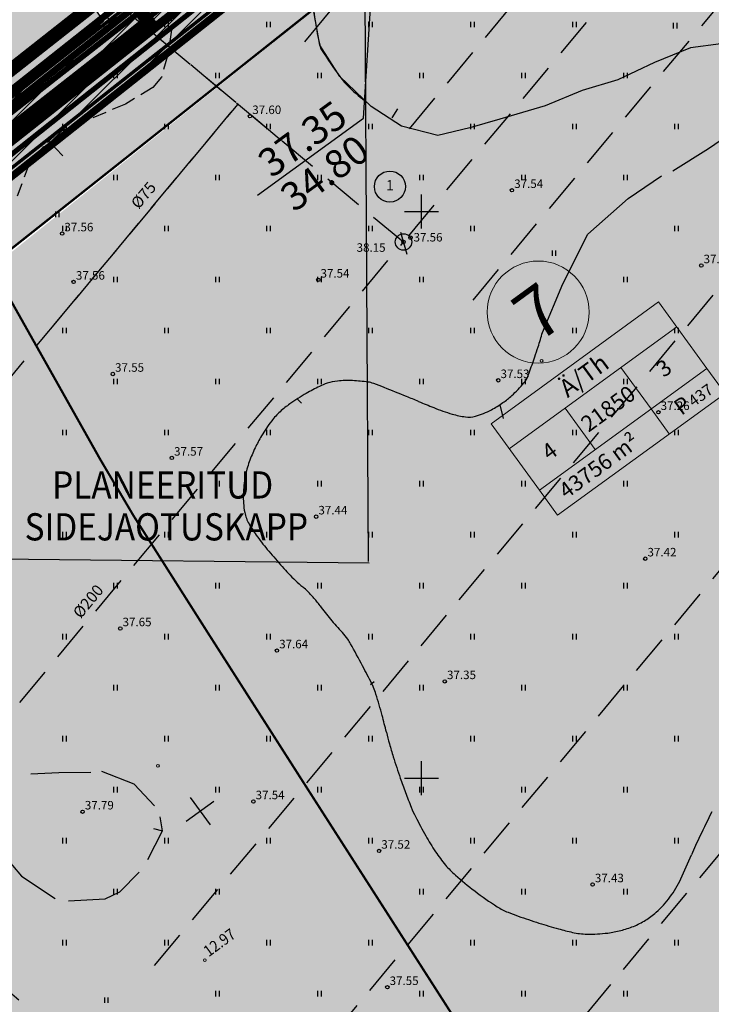
# Model space of a CAD drawing. Extents: x 546151 to 547152, y 6584543 to 6585899.
# Drawn here: x 546715 to 546776, y 6584930 to 6585017 of the extents above; entities that cross this region are included whole.
import ezdxf
from ezdxf.enums import TextEntityAlignment as Align

# ---------------------------------------------------------------- set-up
doc = ezdxf.new("R2010")
doc.units = 0
doc.header["$MEASUREMENT"] = 0
for name, pattern in [('CENTER', [50.8, 31.75, -6.35, 6.35, -6.35]), ('DASHED', [0.75, 0.5, -0.25]), ('DASHEDX7', [5.25, 3.5, -1.75]), ('npl$0$DASHEDX5', [1.875, 1.25, -0.625]), ('npl$0$DASHEDX7', [5.25, 3.5, -1.75]), ('PHANTOM', [63.5, 31.75, -6.35, 6.35, -6.35, 6.35, -6.35])]:
    doc.linetypes.add(name, pattern=pattern)
doc.layers.get('0').update_dxf_attribs({"linetype": 'CONTINUOUS'})
for name, color, linetype in [('02036-GE-VK-VÕRGUGA$0$K-tr-kanal', 34, '02036-GE-VK-VÕRGUGA$0$K1_KPROJEKT'), ('02036-GE-VK-VÕRGUGA$0$K-tr-sadekanal', 96, '02036-GE-VK-VÕRGUGA$0$K2_KPROJEKT'), ('02036-GE-VK-VÕRGUGA$0$k-vesi1', 154, '02036-GE-VK-VÕRGUGA$0$V1_KPROJEKT'), ('02036-GE-VK-VÕRGUGA$0$K-vktekst', 7, 'CONTINUOUS'), ('GEE$1$K-tr-W', 144, 'GEE$1$W_KPROJEKT'), ('GEE$1$KPR-MPKPKAABLID', 174, 'CONTINUOUS'), ('GES$0$KPR-SIDE', 4, 'CONTINUOUS'), ('GES$0$KPR-SIDETEKST', 7, 'CONTINUOUS'), ('HORISONTAALID', 42, 'CONTINUOUS'), ('k-as-ehk_joon', 7, 'PHANTOM'), ('k-as-kinnistud-kr', 46, 'CONTINUOUS'), ('k-as-kr-mod-kr', 1, 'CONTINUOUS'), ('k-as-pl-ala', 129, 'CENTER'), ('K-det-ehitusala', 36, 'CENTER'), ('K-eh.keeluala', 153, 'CONTINUOUS'), ('K-exp-ha-EÕ', 41, 'CONTINUOUS'), ('K-exp-ha-PIND', 41, 'CONTINUOUS'), ('K-exp-ha-POSNR', 41, 'CONTINUOUS'), ('K-gaas', 30, 'G1_KPROJEKT'), ('K-külgnevDP', 162, 'DASHED'), ('K-loiked', 7, 'CONTINUOUS'), ('K-sanitaar', 7, 'CONTINUOUS'), ('KAEVUD', 7, 'CONTINUOUS'), ('KAEVUNR', 20, 'CONTINUOUS'), ('KORGUSED', 7, 'CONTINUOUS'), ('npl$0$HORISONTAALID', 7, 'CONTINUOUS'), ('npl$0$KORGUSED', 7, 'CONTINUOUS'), ('npl$0$MAATULUNDUSMAA', 41, 'CONTINUOUS'), ('npl$0$PIIR_KATASTER', 32, 'CONTINUOUS'), ('npl$0$PINNAD', 94, 'CONTINUOUS'), ('npl$0$TORU_DRENAAZ', 74, 'npl$0$DASHEDX7'), ('npl$0$VORK', 7, 'CONTINUOUS'), ('PIIR_KATASTER1', 24, 'CONTINUOUS'), ('PINNAD', 3, 'CONTINUOUS'), ('TORU_DRENAAZ', 84, 'DASHEDX7'), ('TORU_SADEVESI', 110, 'DASHEDX7'), ('VORK', 7, 'CONTINUOUS')]:
    doc.layers.add(name, color=color, linetype=linetype)
for name, color, linetype, lineweight in [('geo-31', 7, 'CONTINUOUS', 9), ('K-exp-EÕ', 178, 'CONTINUOUS', 20), ('K-exp-pind', 178, 'CONTINUOUS', 20), ('K-exp-posNR', 178, 'CONTINUOUS', 20)]:
    doc.layers.add(name, color=color, linetype=linetype, lineweight=lineweight)
doc.styles.add('02036-GE-VK-VÕRGUGA$0$KPR-jooned', font='romand.shx')
doc.styles.add('02036-GE-VK-VÕRGUGA$0$SWISL-KN', font='swiss.ttf')
doc.styles.add('GEE$1$KPR-JOONED', font='romand.shx', dxfattribs={"width": 0.8})
doc.styles.add('GES$0$KPR-jooned', font='romand.shx')
doc.styles.add('GES$0$SWISL', font='swissl.ttf')
doc.styles.add('ITALICC', font='italicc', dxfattribs={"height": 0.8})
doc.styles.add('KPR-JOONED', font='romand.shx', dxfattribs={"width": 0.8})
doc.styles.add('npl$0$ITALICC', font='italicc', dxfattribs={"height": 0.8})
doc.styles.add('npl$0$ROMANT', font='romant.shx', dxfattribs={"height": 2})
doc.styles.add('ROMANC', font='romanc', dxfattribs={"height": 0.75})
doc.styles.add('ROMANS', font='romans', dxfattribs={"height": 0.85})
doc.styles.add('ROMANT', font='romant', dxfattribs={"height": 1.25})
doc.styles.add('SWISL', font='swissl.ttf')
doc.linetypes.add('02036-GE-VK-VÕRGUGA$0$K1_KPROJEKT', pattern='A,9.5,-1.25,["K1",02036-GE-VK-VÕRGUGA$0$KPR-jooned,S=1,R=0,X=-0.857,Y=-0.5],-1.25', length=12)
doc.linetypes.add('02036-GE-VK-VÕRGUGA$0$K2_KPROJEKT', pattern='A,9.5,-1.25,["K2",02036-GE-VK-VÕRGUGA$0$KPR-jooned,S=1,R=0,X=-0.96,Y=-0.5],-1.25', length=12)
doc.linetypes.add('02036-GE-VK-VÕRGUGA$0$V1_KPROJEKT', pattern='A,9.5,-1.25,["V1",02036-GE-VK-VÕRGUGA$0$KPR-jooned,S=1,R=0,X=-0.845,Y=-0.5],-1.25', length=12)
doc.linetypes.add('G1_KPROJEKT', pattern='A,9.5,-1.25,["G1",KPR-JOONED,S=1,R=0,X=-0.857,Y=-0.5],-1.25', length=12)
doc.linetypes.add('G2_KPROJEKT', pattern='A,9.5,-1.25,["G2",KPR-JOONED,S=1,R=0,X=-0.935,Y=-0.5],-1.25', length=12)
doc.linetypes.add('GEE$0$W1.1_KPROJEKT', pattern='A,9.5,-2,["W1.1",GEE$1$KPR-JOONED,S=1,R=0,X=-1.72,Y=-0.5],-2', length=13.5)
doc.linetypes.add('GEE$0$W2_KPROJEKT', pattern='A,9.5,-1.25,["W2",GEE$1$KPR-JOONED,S=1,R=0,X=-1.05,Y=-0.5],-1.25', length=12)
doc.linetypes.add('GEE$1$W_KPROJEKT', pattern='A,9.5,-1,["W",GEE$1$KPR-JOONED,S=1,R=0,X=-0.62,Y=-0.5],-1', length=11.5)
doc.linetypes.add('GES$0$SIDE_KPROJEKT', pattern='A,9.5,-1.25,["/",GES$0$KPR-jooned,S=1,R=0,X=-0.55,Y=-0.5],-1.25', length=12)
doc.linetypes.add('K3_KPROJEKT', pattern='A,9.5,-1.25,["K3",KPR-JOONED,S=1,R=0,X=-0.92,Y=-0.5],-1.25', length=12)

# ---------------------------------------------------------------- blocks, each defined once
blk = doc.blocks.new('GEE')
at = {"layer": 'GEE$1$K-tr-W', "color": 144, "linetype": 'GEE$0$W2_KPROJEKT', "ltscale": 1.5, "const_width": 0.45}
blk.add_lwpolyline([(546743.928, 6585028.934), (546639.512, 6584946.093)], dxfattribs=at)
at = {"layer": 'GEE$1$KPR-MPKPKAABLID', "linetype": 'GEE$0$W1.1_KPROJEKT', "ltscale": 1.5, "const_width": 0.45}
blk.add_lwpolyline([(546740.544, 6585037.822), (546745.253, 6585032.22, -0.435889), (546745.123, 6585030.761), (546743.422, 6585029.435), (546626.663, 6584937.016), (546678.514, 6584855.595)], format="xyb", dxfattribs=at)
blk = doc.blocks.new('02036-GE-VK-VÕRGUGA')
at = {"layer": '02036-GE-VK-VÕRGUGA$0$K-tr-kanal', "const_width": 0.5}
blk.add_lwpolyline([(546627.76, 6584940.238), (546746.58, 6585033.322)], dxfattribs=at)
at = {"layer": '02036-GE-VK-VÕRGUGA$0$K-tr-sadekanal', "const_width": 0.5}
blk.add_lwpolyline([(546629.057, 6584940.099), (546747.978, 6585033.263)], dxfattribs=at)
at = {"layer": '02036-GE-VK-VÕRGUGA$0$k-vesi1', "linetype": '02036-GE-VK-VÕRGUGA$0$V1_KPROJEKT', "const_width": 0.5}
blk.add_lwpolyline([(546623.553, 6584938.06), (546745.259, 6585033.391)], dxfattribs=at)
at = {"layer": '02036-GE-VK-VÕRGUGA$0$K-vktekst'}
for p, q in [((546744.869, 6585008.239), (546746.437, 6585033.116)), ((546735.528, 6585001.436), (546744.869, 6585008.239))]:
    blk.add_line(p, q, dxfattribs=at)
at = {"layer": '02036-GE-VK-VÕRGUGA$0$K-vktekst', "style": '02036-GE-VK-VÕRGUGA$0$SWISL-KN'}
for s, p in [('VASTAVALT VAINO V JA SAUKI 12 KINNISTUTE DETAILPLANEERINGULE', (546626.912, 6584988.627)), ('37.35', (546736.767, 6585002.893)), ('34.80', (546738.745, 6584999.885))]:
    blk.add_text(s, height=2.5, rotation=36.06325, dxfattribs=at).set_placement(p)
blk = doc.blocks.new('GES')
for p, q in [((546744.919, 6585028.447), (546745.295, 6584969.134)), ((546708.026, 6584969.406), (546745.38, 6584969.013))]:
    blk.add_line(p, q)
at = {"layer": 'GES$0$KPR-SIDE', "color": 4, "linetype": 'GES$0$SIDE_KPROJEKT', "const_width": 0.3}
blk.add_lwpolyline([(546620.954, 6584930.747), (546696.685, 6584990.32), (546744.156, 6585027.778)], dxfattribs=at)
at = {"layer": 'GES$0$KPR-SIDETEKST', "color": 7, "linetype": 'Continuous', "style": 'GES$0$SWISL', "width": 0.9}
for s, p in [('PLANEERITUD ', (546717.395, 6584975.884)), (' SIDEJAOTUSKAPP', (546714.31, 6584972.186))]:
    blk.add_text(s, height=2.4, dxfattribs=at).set_placement(p, align=Align.MIDDLE_LEFT)

msp = doc.modelspace()

# ---------------------------------------------------------------- hatches: boundary and pattern name
at = {"layer": 'K-det-ehitusala', "ltscale": 0.1}
h = msp.add_hatch(dxfattribs=at)
h.set_pattern_fill('DOTS', color=256, scale=10, style=0)
h.paths.add_polyline_path([(546757.086, 6585031.0381), (546753.3536, 6585035.6651), (546782.77, 6585058.9584), (546834.4427, 6584992.6054), (546752.1875, 6584914.375), (546739.0625, 6584934.375), (546697.1875, 6584983.125), (546756.5625, 6585030.625)])
h = msp.add_hatch(dxfattribs=at)
h.set_pattern_fill('DOTS', color=256, scale=10, style=0)
h.paths.add_polyline_path([(546834.4427, 6584992.6054), (546852.7823, 6584974.3905), (546870.6911, 6584956.6036), (546794.375, 6584867.5), (546765, 6584895), (546757.1875, 6584906.875), (546752.1779, 6584914.3897)])
h = msp.add_hatch(dxfattribs=at)
h.set_pattern_fill('DOTS', color=256, scale=10, style=0)
h.paths.add_polyline_path([(546697.4681, 6584983.7657), (546651.8524, 6584947.596), (546656.9097, 6584941.0133), (546649.0378, 6584934.9657), (546713.3829, 6584833.8825), (546723.125, 6584841.25), (546764.4627, 6584896.791), (546739.6875, 6584934.375)])
at = {"layer": 'K-eh.keeluala', "ltscale": 0.1}
h = msp.add_hatch(dxfattribs=at)
h.set_pattern_fill('DOTS', color=256, scale=10, style=0)
h.paths.add_polyline_path([(546644.2473, 6584947.9506), (546750.0709, 6585031.7709), (546746.3163, 6585036.4256), (546778.693, 6585062.1087), (546780, 6585053.75), (546778.315, 6585055.4316), (546753.4375, 6585035.625), (546757.086, 6585031.0381), (546651.8524, 6584947.596)])
h = msp.add_hatch(dxfattribs=at)
h.set_pattern_fill('DOTS', color=256, scale=10, style=0)
h.paths.add_polyline_path([(546634.7318, 6584948.1258), (546637.975, 6584942.9722), (546640.3479, 6584944.8621), (546735.0017, 6585019.8349), (546750.0709, 6585031.7709), (546746.2923, 6585036.4553)])
at = {"layer": 'K-exp-ha-EÕ'}
h = msp.add_hatch(color=256, dxfattribs=at)
h.dxf.hatch_style = 2
h.paths.add_polyline_path([(546775.1702, 6584986.1696), (546760.3959, 6584975.4105), (546756.131, 6584981.267), (546770.9053, 6584992.0261)])
at = {"layer": 'K-exp-ha-PIND'}
h = msp.add_hatch(color=256, dxfattribs=at)
h.dxf.hatch_style = 2
h.paths.add_polyline_path([(546775.1702, 6584986.1696), (546760.3959, 6584975.4105), (546762.0023, 6584973.2047), (546776.7766, 6584983.9637)])
at = {"layer": 'K-exp-ha-POSNR'}
h = msp.add_hatch(color=256, dxfattribs=at)
h.dxf.hatch_style = 2
edge = h.paths.add_edge_path()
edge.add_arc((546760.2882, 6584991.1364), 4.5, 0, 360)
at = {"layer": 'K-loiked', "ltscale": 0.1}
h = msp.add_hatch(dxfattribs=at)
h.set_pattern_fill('ANSI31', color=256, scale=10, style=0)
h.set_pattern_definition([(45, (0, 0), (-0.88388347648, 0.88388347648), [])])
h.paths.add_polyline_path([(546637.975, 6584942.9722), (546750.0709, 6585031.7709), (546746.3163, 6585036.4256), (546634.7319, 6584948.1259)])
at = {"layer": 'npl$0$MAATULUNDUSMAA'}
h = msp.add_hatch(dxfattribs=at)
h.set_pattern_fill('DOTS', color=256, scale=10, angle=90.000000012, style=0)
h.paths.add_polyline_path([(546589.3736, 6585017.1876), (546682.1466, 6585075.7277), (546721.9453, 6585016.7721), (546634.6452, 6584947.0159)])

# ---------------------------------------------------------------- linework, layer by layer
at = {"color": 7, "linetype": 'Continuous'}
for p, q in [((546729.2345, 6584946.2148, 8.5144), (546731.6596, 6584947.9808, 8.5144)), ((546729.564, 6584948.3104, 8.5144), (546731.3301, 6584945.8853, 8.5144))]:
    msp.add_line(p, q, dxfattribs=at)
at = {"color": 7}
for centre in [(546734.856, 6585008.406), (546734.856, 6585008.406), (546757.97, 6585001.882), (546718.281, 6584998.059), (546718.281, 6584998.059), (546748.402, 6584997.316), (546749.017, 6584997.7), (546774.68, 6584995.244), (546719.294, 6584993.794), (546719.294, 6584993.794), (546740.878, 6584993.976), (546722.752, 6584985.67), (546756.762, 6584985.112), (546770.8917, 6584982.2972), (546727.958, 6584978.266), (546740.695, 6584973.083), (546769.73, 6584969.378), (546723.413, 6584963.218), (546737.23, 6584961.268), (546752.042, 6584958.552), (546735.155, 6584947.955), (546720.083, 6584947.052), (546746.243, 6584943.591), (546765.087, 6584940.631), (546746.977, 6584931.566)]:
    msp.add_circle(centre, 0.15, dxfattribs=at)
at = {"layer": 'geo-31', "linetype": 'Continuous'}
for centre in [(546760.5883, 6584986.8378, 8.5148), (546726.7352, 6584951.1009, 8.5148), (546730.8683, 6584933.954, 8.5148)]:
    msp.add_circle(centre, 0.125, dxfattribs=at)
at = {"layer": 'HORISONTAALID', "color": 7}
for p, q in [((546741.007, 6585014.687), (546740.4789, 6585017.6598)), ((546742.7774, 6585011.9228), (546741.007, 6585014.687)), ((546773.7194, 6585014.4394), (546770.5535, 6585013.1563)), ((546776.3963, 6585014.8022), (546773.7194, 6585014.4394)), ((546770.5535, 6585013.1563), (546767.3109, 6585011.6169)), ((546745.5413, 6585009.28), (546742.7774, 6585011.9228)), ((546767.3109, 6585011.6169), (546764.1794, 6585010.6895)), ((546764.1794, 6585010.6895), (546760.916, 6585009.3262)), ((546748.2384, 6585007.5445), (546745.5413, 6585009.28)), ((546760.916, 6585009.3262), (546756.8983, 6585008.1433)), ((546747.4087, 6585008.2653), (546747.8903, 6585009.0714)), ((546751.4382, 6585006.7047), (546748.2384, 6585007.5445)), ((546756.8983, 6585008.1433), (546754.2514, 6585007.4025)), ((546754.2514, 6585007.4025), (546751.4382, 6585006.7047)), ((546775.3272, 6585005.56), (546777.8889, 6585007.3338)), ((546772.1799, 6585003.595), (546775.3272, 6585005.56)), ((546768.22, 6585001.1502), (546771.1762, 6585003.1444)), ((546764.6584, 6584998.0155), (546768.22, 6585001.1502)), ((546762.4698, 6584993.6158), (546764.6584, 6584998.0155)), ((546760.6654, 6584989.3399), (546762.4698, 6584993.6158)), ((546738.9965, 6584983.5097), (546739.3968, 6584983.0873)), ((546756.8926, 6584982.943), (546757.1812, 6584981.747)), ((546745.5024, 6584958.2743), (546745.8263, 6584958.5335)), ((546718.0021, 6584950.4979), (546715.5127, 6584950.3741)), ((546720.8226, 6584950.5015), (546718.0021, 6584950.4979)), ((546724.6496, 6584949.4747), (546721.7692, 6584950.6083)), ((546726.4314, 6584947.5863), (546724.6496, 6584949.4747)), ((546727.1446, 6584945.3612), (546726.9182, 6584946.6091)), ((546725.8525, 6584942.832), (546727.1446, 6584945.3612)), ((546726.356, 6584945.5864), (546727.1446, 6584945.3612)), ((546713.12, 6584943.2449), (546714.6993, 6584941.3653)), ((546723.3774, 6584939.989), (546725.0894, 6584941.7295)), ((546714.6993, 6584941.3653), (546717.6587, 6584939.4111)), ((546722.0867, 6584939.3571), (546723.3774, 6584939.989)), ((546718.8392, 6584939.1935), (546722.0867, 6584939.3571))]:
    msp.add_line(p, q, dxfattribs=at)
for centre, radius, start, end in [((546699.6673, 6585007.1054), 63.5325, 342.565428, 343.761908), ((546729.789, 6584997.6459), 31.9604, 340.878467, 342.565428), ((546589, 6585046.4577), 180.9709, 340.405977, 340.878467), ((546751.0175, 6584988.7849), 8.9946, 338.286502, 340.405977), ((546743.0108, 6584980.8181), 4.2517, 95.918343, 108.454874), ((546743.4856, 6584976.2381), 8.8562, 87.24103, 95.918343), ((546743.1686, 6584969.66), 15.442, 82.208879, 87.24103), ((546744.9414, 6584982.6172), 2.364, 69.32477, 82.208879), ((546757.4118, 6584986.2386), 2.112, 320.038653, 338.286502), ((546749.1313, 6584967.8381), 18.6124, 115.925982, 120.008262), ((546743.4257, 6584979.5747), 5.5625, 108.454874, 115.925982), ((546724.0937, 6584927.373), 61.411, 68.39201, 69.32477), ((546645.7567, 6584729.597), 274.1363, 67.950535, 68.39201), ((546750.2914, 6584992.2051), 11.4017, 312.212031, 320.038653), ((546749.7786, 6584966.7173), 19.9068, 120.008262, 124.934199), ((546661.5584, 6584768.6105), 232.0442, 67.665328, 67.950535), ((546885.5963, 6585313.9313), 357.5046, 247.665328, 247.895104), ((546752.7977, 6584989.4423), 7.6715, 304.791495, 312.212031), ((546741.8405, 6584977.6265), 6.4004, 132.533079, 142.399552), ((546743.1736, 6584976.1733), 8.3724, 124.934199, 132.533079), ((546757.5389, 6584998.6412), 17.201, 247.895104, 253.688106), ((546753.0258, 6584988.2379), 6.5254, 285.285722, 298.651063), ((546750.7852, 6584992.3388), 11.1986, 298.651063, 304.791495), ((546747.43, 6584973.3219), 13.4553, 142.399552, 149.199969), ((546754.9447, 6584989.7764), 7.9644, 253.688106, 262.205753), ((546754.164, 6584984.0732), 2.208, 262.205753, 285.285722), ((546746.7635, 6584973.7192), 12.6793, 149.199969, 154.664554), ((546749.0066, 6584972.6572), 15.1611, 154.664554, 159.661603), ((546742.1179, 6584975.2107), 7.8144, 159.661603, 169.546852), ((546744.8405, 6584974.7083), 10.583, 169.546852, 178.038456), ((546741.4602, 6584974.8241), 7.2007, 178.038456, 190.920728), ((546737.5465, 6584974.069), 3.2147, 190.920728, 210.251661), ((546746.7303, 6584979.4252), 13.8463, 210.251661, 215.873695), ((546751.401, 6584982.8029), 19.6104, 215.873695, 220.597216), ((546830.5237, 6585050.6127), 123.8149, 220.597216, 221.434569), ((546757.1554, 6584985.8511), 25.9529, 221.434569, 223.263583), ((546748.4064, 6584977.6169), 13.9385, 223.263583, 230.358322), ((546734.6853, 6584961.0556), 7.5684, 40.725024, 50.358322), ((546730.1994, 6584957.1936), 13.4877, 36.537023, 40.725024), ((546765.7352, 6584983.5243), 30.74, 216.537023, 219.310789), ((546756.6338, 6584976.072), 18.9769, 219.310789, 224.110335), ((546739.859, 6584959.8103), 4.3863, 34.117496, 44.110335), ((546739.3118, 6584959.4395), 5.0472, 28.872527, 34.117496), ((546641.0953, 6584905.2825), 117.2055, 27.784474, 28.872527), ((546620.1233, 6584894.2325), 140.9104, 27.060197, 27.784474), ((546740.5702, 6584955.7628), 5.6573, 23.444915, 27.060197), ((546740.6886, 6584955.8141), 5.5283, 17.046823, 23.444915), ((546692.5244, 6584941.0458), 55.9057, 15.035818, 17.046823), ((546692.8923, 6584941.1446), 55.5248, 13.46291, 15.035818), ((546773.0859, 6584960.3425), 26.9348, 193.46291, 195.721331), ((546782.4377, 6584962.9749), 36.65, 195.721331, 197.581401), ((546843.8344, 6584982.4292), 101.0551, 197.581401, 198.701547), ((546786.2741, 6584962.9443), 40.2863, 198.701547, 200.614173), ((546790.5806, 6584964.5643), 44.8874, 200.614173, 202.426115), ((546759.8889, 6584951.8977), 11.6847, 202.426115, 206.862783), ((548030.3811, 6584330.4772), 1398.0735, 153.8319554, 153.9290979), ((546796.3704, 6584970.376), 52.579, 206.862783, 208.953881), ((546766.3962, 6584953.7926), 18.3231, 208.953881, 214.144843), ((546800.5585, 6584932.1868), 28.9431, 153.929098, 157.533959), ((546762.8402, 6584951.3809), 14.0265, 214.144843, 220.078438), ((546730.5786, 6584961.1248), 46.784, 334.698752, 337.533959), ((546758.7376, 6584947.9288), 8.6647, 220.078438, 228.332602), ((546770.9545, 6584961.6565), 27.0414, 228.332602, 233.002214), ((546764.1812, 6584945.2401), 9.6161, 323.520798, 334.698752), ((546773.4283, 6584964.9396), 31.1522, 233.002214, 237.468886), ((546764.6507, 6584944.8929), 9.0321, 311.986, 323.520798), ((546759.9386, 6584943.7905), 6.0672, 237.468886, 247.600763), ((546764.155, 6584954.0206), 17.1322, 247.600763, 250.839355), ((546766.2713, 6584943.0922), 6.6095, 301.80115, 311.986), ((546780.577, 6585001.2825), 67.1659, 250.839355, 252.474835), ((546776.6951, 6584988.9897), 54.2747, 252.474835, 254.379626), ((546766.1776, 6584943.2434), 6.7874, 291.751019, 301.80115), ((546769.3561, 6584962.7403), 27.0186, 254.379626, 257.079444), ((546764.6903, 6584942.4017), 6.1517, 257.079444, 269.006175), ((546764.8062, 6584949.0866), 12.8377, 269.006175, 277.254539), ((546765.2671, 6584945.4661), 9.1879, 277.254539, 284.536951), ((546765.2233, 6584945.6352), 9.3626, 284.536951, 291.751019)]:
    msp.add_arc(centre, radius, start, end, dxfattribs=at)
at = {"layer": 'k-as-ehk_joon', "ltscale": 0.1, "const_width": 0.2}
msp.add_lwpolyline([(546753.3536, 6585035.6651), (546757.086, 6585031.0381), (546651.8524, 6584947.596), (546656.9097, 6584941.0133), (546649.0378, 6584934.9657), (546757.0188, 6584765.3325), (546911.9584, 6584915.617), (546834.4427, 6584992.6054)], dxfattribs=at)
at = {"layer": 'k-as-kinnistud-kr', "ltscale": 0.1, "const_width": 0.6}
msp.add_lwpolyline([(546462.6371, 6584843.1468), (546534.1713, 6584867.1574), (546887.1583, 6585146.7295), (546977.8238, 6585084.2547), (546665.42, 6584809.77), (546727.62, 6584796.64), (546586.1791, 6584650.2835), (546462.6371, 6584843.1468)], dxfattribs=at)
at = {"layer": 'k-as-kr-mod-kr', "ltscale": 0.1, "const_width": 0.6}
for points in [[(546641.9544, 6584936.765), (546756.0886, 6584757.4779), (546922.6099, 6584919.0102), (546841.9408, 6584999.2517), (546787.4829, 6585069.0682), (546746.2924, 6585036.4553), (546750.031, 6585031.8204), (546644.2473, 6584947.9506), (546648.5873, 6584941.9796), (546641.9544, 6584936.765)], [(546634.7318, 6584948.1258), (546637.975, 6584942.9722), (546640.3479, 6584944.8621), (546735.0017, 6585019.8349), (546750.0709, 6585031.7709), (546746.2923, 6585036.4553), (546634.7318, 6584948.1258)]]:
    msp.add_lwpolyline(points, dxfattribs=at)
at = {"layer": 'k-as-pl-ala', "ltscale": 0.4, "const_width": 1.2}
msp.add_lwpolyline([(546879.9318, 6585154.3332), (546732.9912, 6585037.6591), (546737.7879, 6585031.4351), (546532.4, 6584869.7398), (546459.501, 6584846.4637), (546430.2861, 6584825.0142), (546580.5077, 6584593.9478), (546607.5602, 6584613.0193), (546693.3333, 6584693.983), (546810.3484, 6584804.4873), (546911.0593, 6584903.4594), (547012.1665, 6585002.821), (547049.7253, 6585039.7313), (546879.9318, 6585154.3332)], dxfattribs=at)
at = {"layer": 'K-exp-EÕ'}
for p, q in [((546756.131, 6584981.267), (546770.9053, 6584992.0261)), ((546770.9053, 6584992.0261), (546775.1702, 6584986.1696)), ((546757.7374, 6584979.0611), (546772.5117, 6584989.8202)), ((546775.1702, 6584986.1696), (546760.3959, 6584975.4105)), ((546767.587, 6584986.2338), (546770.2454, 6584982.5833)), ((546762.6622, 6584982.6475), (546765.3206, 6584978.9969)), ((546760.3959, 6584975.4105), (546756.131, 6584981.267))]:
    msp.add_line(p, q, dxfattribs=at)
at = {"layer": 'K-exp-pind'}
for p, q in [((546775.1702, 6584986.1696), (546776.7766, 6584983.9637)), ((546762.0023, 6584973.2047), (546776.7766, 6584983.9637)), ((546770.2454, 6584982.5833), (546771.8518, 6584980.3774)), ((546760.3959, 6584975.4105), (546762.0023, 6584973.2047))]:
    msp.add_line(p, q, dxfattribs=at)
at = {"layer": 'K-exp-posNR'}
msp.add_circle((546760.2882, 6584991.1364), 4.5, dxfattribs=at)
at = {"layer": 'K-gaas', "linetype": 'G2_KPROJEKT', "ltscale": 1.2, "const_width": 0.3}
msp.add_lwpolyline([(546710.9959, 6585007.8683), (546745.906, 6585035.3414)], dxfattribs=at)
at = {"layer": 'K-külgnevDP', "ltscale": 10, "const_width": 1.2}
msp.add_lwpolyline([(546461.1161, 6584840.2091), (546535.6618, 6584865.0734), (546725.895, 6585016.7008), (546660.8205, 6585112.0042), (546448.3554, 6584997.4793), (546407.7084, 6585050.8188), (546362.0882, 6584995.9994), (546461.1161, 6584840.2091)], dxfattribs=at)
at = {"layer": 'K-sanitaar', "color": 160, "linetype": 'Continuous', "ltscale": 0.1, "const_width": 0.2}
msp.add_lwpolyline([(546700.3363, 6585016.2593), (546710.889, 6584997.2383), (546714.6639, 6584990.5322), (546718.569, 6584983.5947), (546721.6293, 6584978.158), (546724.5755, 6584973.173), (546731.165, 6584962.7955), (546739.3141, 6584950.0376), (546752.0193, 6584930.2124), (546763.7346, 6584911.8835), (546770.1854, 6584901.8464), (546781.0688, 6584885.3343), (546788.885, 6584872.8294), (546798.1854, 6584858.2881), (546808.0547, 6584842.7957), (546818.986, 6584825.7437), (546839.0332, 6584794.2587), (546839.0332, 6584794.2587), (546839.0332, 6584794.2587)], dxfattribs=at)
at = {"layer": 'KAEVUD', "color": 7}
msp.add_circle((546748.402, 6584997.316), 0.725, dxfattribs=at)
msp.add_circle((546748.402, 6584997.316), 0.725, dxfattribs=at)
at = {"layer": 'KAEVUNR', "color": 7}
msp.add_circle((546747.2028, 6585002.207), 1.37, dxfattribs=at)
at = {"layer": 'npl$0$HORISONTAALID', "color": 7, "linetype": 'npl$0$DASHEDX5'}
for p, q in [((546727.6212, 6585021.8189), (546727.9305, 6585016.0432)), ((546727.9305, 6585016.0432), (546727.5719, 6585013.7267)), ((546727.5719, 6585013.7267), (546727.0488, 6585011.8623)), ((546727.0488, 6585011.8623), (546726.2773, 6585010.9512)), ((546726.2773, 6585010.9512), (546723.858, 6585009.4796)), ((546723.858, 6585009.4796), (546717.8839, 6585006.9499)), ((546717.8839, 6585006.9499), (546716.6285, 6585005.7445)), ((546716.6285, 6585005.7445), (546715.3589, 6585004.1991)), ((546715.3589, 6585004.1991), (546714.3236, 6585001.3605))]:
    msp.add_line(p, q, dxfattribs=at)
at = {"layer": 'npl$0$HORISONTAALID', "color": 7}
msp.add_line((546718.3492, 6585004.9137), (546717.1087, 6585006.2056), dxfattribs=at)
for centre, radius, start, end in [((546807.4587, 6585027.5398), 67.7046, 188.391095, 190.073044), ((546758.7901, 6585018.8943), 18.2741, 190.073044, 193.310815), ((546742.567, 6585015.0561), 1.6031, 193.310815, 212.639334), ((546776.5443, 6585036.8183), 41.9522, 212.639334, 216.400473), ((546749.0924, 6585016.5787), 7.8457, 216.400473, 226.282523), ((546754.9888, 6585022.7452), 16.3777, 226.282523, 233.117809)]:
    msp.add_arc(centre, radius, start, end, dxfattribs=at)
at = {"layer": 'npl$0$PIIR_KATASTER', "color": 7}
msp.add_line((546632.1545, 6584945.6555), (546721.538, 6585016.4496), dxfattribs=at)
msp.add_circle((546721.93, 6585016.76), 0.5, dxfattribs=at)
at = {"layer": 'npl$0$PINNAD', "color": 7}
for p, q in [((546718.3363, 6585016.2593), (546718.3363, 6585016.7411)), ((546718.6531, 6585016.2593), (546718.6531, 6585016.7411)), ((546727.3363, 6585016.2593), (546727.3363, 6585016.7411)), ((546727.6531, 6585016.2593), (546727.6531, 6585016.7411)), ((546736.3363, 6585016.2593), (546736.3363, 6585016.7411)), ((546736.6531, 6585016.2593), (546736.6531, 6585016.7411)), ((546745.3363, 6585016.2593), (546745.3363, 6585016.7411)), ((546745.6531, 6585016.2593), (546745.6531, 6585016.7411)), ((546754.3363, 6585016.2593), (546754.3363, 6585016.7411)), ((546754.6531, 6585016.2593), (546754.6531, 6585016.7411)), ((546763.3363, 6585016.2593), (546763.3363, 6585016.7411)), ((546763.6531, 6585016.2593), (546763.6531, 6585016.7411)), ((546722.8363, 6585011.7593), (546722.8363, 6585012.2411)), ((546723.1531, 6585011.7593), (546723.1531, 6585012.2411)), ((546740.8363, 6585011.7593), (546740.8363, 6585012.2411)), ((546741.1531, 6585011.7593), (546741.1531, 6585012.2411)), ((546718.3363, 6585007.2593), (546718.3363, 6585007.7411)), ((546718.6531, 6585007.2593), (546718.6531, 6585007.7411)), ((546727.3363, 6585007.2593), (546727.3363, 6585007.7411)), ((546727.6531, 6585007.2593), (546727.6531, 6585007.7411)), ((546736.3363, 6585007.2593), (546736.3363, 6585007.7411)), ((546736.6531, 6585007.2593), (546736.6531, 6585007.7411)), ((546722.8363, 6585002.7593), (546722.8363, 6585003.2411)), ((546723.1531, 6585002.7593), (546723.1531, 6585003.2411)), ((546731.8363, 6585002.7593), (546731.8363, 6585003.2411)), ((546732.1531, 6585002.7593), (546732.1531, 6585003.2411)), ((546717.7091, 6584999.5147), (546717.7091, 6584999.9965)), ((546718.0259, 6584999.5147), (546718.0259, 6584999.9965)), ((546727.3363, 6584998.2593), (546727.3363, 6584998.7411)), ((546727.6531, 6584998.2593), (546727.6531, 6584998.7411)), ((546722.8363, 6584993.7593), (546722.8363, 6584994.2411)), ((546723.1531, 6584993.7593), (546723.1531, 6584994.2411)), ((546718.3363, 6584989.2593), (546718.3363, 6584989.7411)), ((546718.6531, 6584989.2593), (546718.6531, 6584989.7411))]:
    msp.add_line(p, q, dxfattribs=at)
at = {"layer": 'npl$0$TORU_DRENAAZ', "color": 7}
for p, q in [((546581.7233, 6585136.2664), (546737.8916, 6585006.0779)), ((546739.6987, 6585014.9867), (546757.0646, 6585035.818)), ((546717.5184, 6584989.9419), (546733.808, 6585009.4822))]:
    msp.add_line(p, q, dxfattribs=at)
at = {"layer": 'npl$0$VORK', "color": 7}
for p, q in [((546750, 6584998.5), (546750, 6585001.5)), ((546748.5, 6585000), (546751.5, 6585000))]:
    msp.add_line(p, q, dxfattribs=at)
at = {"layer": 'PIIR_KATASTER1', "color": 7}
for p, q in [((546697.6901, 6585052.6889), (546721.93, 6585016.76)), ((546721.93, 6585016.76), (546533.83, 6584867.78))]:
    msp.add_line(p, q, dxfattribs=at)
at = {"layer": 'PINNAD', "color": 7}
for p, q in [((546718.3363, 6585016.2593), (546718.3363, 6585016.7411)), ((546718.6531, 6585016.2593), (546718.6531, 6585016.7411)), ((546727.3363, 6585016.2593), (546727.3363, 6585016.7411)), ((546727.6531, 6585016.2593), (546727.6531, 6585016.7411)), ((546736.3363, 6585016.2593), (546736.3363, 6585016.7411)), ((546736.6531, 6585016.2593), (546736.6531, 6585016.7411)), ((546745.3363, 6585016.2593), (546745.3363, 6585016.7411)), ((546745.6531, 6585016.2593), (546745.6531, 6585016.7411)), ((546754.3363, 6585016.2593), (546754.3363, 6585016.7411)), ((546754.6531, 6585016.2593), (546754.6531, 6585016.7411)), ((546763.3363, 6585016.2593), (546763.3363, 6585016.7411)), ((546763.6531, 6585016.2593), (546763.6531, 6585016.7411)), ((546772.2356, 6585016.1586), (546772.2356, 6585016.6404)), ((546772.5524, 6585016.1586), (546772.5524, 6585016.6404)), ((546722.8363, 6585011.7593), (546722.8363, 6585012.2411)), ((546723.1531, 6585011.7593), (546723.1531, 6585012.2411)), ((546731.8363, 6585011.7593), (546731.8363, 6585012.2411)), ((546732.1531, 6585011.7593), (546732.1531, 6585012.2411)), ((546740.8363, 6585011.7593), (546740.8363, 6585012.2411)), ((546741.1531, 6585011.7593), (546741.1531, 6585012.2411)), ((546749.8363, 6585011.7593), (546749.8363, 6585012.2411)), ((546750.1531, 6585011.7593), (546750.1531, 6585012.2411)), ((546758.8363, 6585011.7593), (546758.8363, 6585012.2411)), ((546759.1531, 6585011.7593), (546759.1531, 6585012.2411)), ((546767.8363, 6585011.7593), (546767.8363, 6585012.2411)), ((546768.1531, 6585011.7593), (546768.1531, 6585012.2411)), ((546718.3363, 6585007.2593), (546718.3363, 6585007.7411)), ((546718.6531, 6585007.2593), (546718.6531, 6585007.7411)), ((546727.3363, 6585007.2593), (546727.3363, 6585007.7411)), ((546727.6531, 6585007.2593), (546727.6531, 6585007.7411)), ((546736.3363, 6585007.2593), (546736.3363, 6585007.7411)), ((546736.6531, 6585007.2593), (546736.6531, 6585007.7411)), ((546745.3363, 6585007.2593), (546745.3363, 6585007.7411)), ((546745.6531, 6585007.2593), (546745.6531, 6585007.7411)), ((546754.3363, 6585007.2593), (546754.3363, 6585007.7411)), ((546754.6531, 6585007.2593), (546754.6531, 6585007.7411)), ((546763.3363, 6585007.2593), (546763.3363, 6585007.7411)), ((546763.6531, 6585007.2593), (546763.6531, 6585007.7411)), ((546772.3363, 6585007.2593), (546772.3363, 6585007.7411)), ((546772.6531, 6585007.2593), (546772.6531, 6585007.7411)), ((546722.8363, 6585002.7593), (546722.8363, 6585003.2411)), ((546723.1531, 6585002.7593), (546723.1531, 6585003.2411)), ((546731.8363, 6585002.7593), (546731.8363, 6585003.2411)), ((546732.1531, 6585002.7593), (546732.1531, 6585003.2411)), ((546740.8363, 6585002.7593), (546740.8363, 6585003.2411)), ((546741.1531, 6585002.7593), (546741.1531, 6585003.2411)), ((546749.8363, 6585002.7593), (546749.8363, 6585003.2411)), ((546750.1531, 6585002.7593), (546750.1531, 6585003.2411)), ((546758.8363, 6585002.7593), (546758.8363, 6585003.2411)), ((546759.1531, 6585002.7593), (546759.1531, 6585003.2411)), ((546767.8363, 6585002.7593), (546767.8363, 6585003.2411)), ((546768.1531, 6585002.7593), (546768.1531, 6585003.2411)), ((546718.3363, 6584998.2593), (546718.3363, 6584998.7411)), ((546718.6531, 6584998.2593), (546718.6531, 6584998.7411)), ((546727.3363, 6584998.2593), (546727.3363, 6584998.7411)), ((546727.6531, 6584998.2593), (546727.6531, 6584998.7411)), ((546736.3363, 6584998.2593), (546736.3363, 6584998.7411)), ((546736.6531, 6584998.2593), (546736.6531, 6584998.7411)), ((546745.3363, 6584998.2593), (546745.3363, 6584998.7411)), ((546745.6531, 6584998.2593), (546745.6531, 6584998.7411)), ((546754.3363, 6584998.2593), (546754.3363, 6584998.7411)), ((546754.6531, 6584998.2593), (546754.6531, 6584998.7411)), ((546772.3363, 6584998.2593), (546772.3363, 6584998.7411)), ((546772.6531, 6584998.2593), (546772.6531, 6584998.7411)), ((546761.5385, 6584996.0925), (546761.5385, 6584996.5743)), ((546761.8553, 6584996.0925), (546761.8553, 6584996.5743)), ((546722.8363, 6584993.7593), (546722.8363, 6584994.2411)), ((546723.1531, 6584993.7593), (546723.1531, 6584994.2411)), ((546731.8363, 6584993.7593), (546731.8363, 6584994.2411)), ((546732.1531, 6584993.7593), (546732.1531, 6584994.2411)), ((546740.8363, 6584993.7593), (546740.8363, 6584994.2411)), ((546741.1531, 6584993.7593), (546741.1531, 6584994.2411)), ((546749.8363, 6584993.7593), (546749.8363, 6584994.2411)), ((546750.1531, 6584993.7593), (546750.1531, 6584994.2411)), ((546767.8363, 6584993.7593), (546767.8363, 6584994.2411)), ((546768.1531, 6584993.7593), (546768.1531, 6584994.2411)), ((546718.3363, 6584989.2593), (546718.3363, 6584989.7411)), ((546718.6531, 6584989.2593), (546718.6531, 6584989.7411)), ((546727.3363, 6584989.2593), (546727.3363, 6584989.7411)), ((546727.6531, 6584989.2593), (546727.6531, 6584989.7411)), ((546736.3363, 6584989.2593), (546736.3363, 6584989.7411)), ((546736.6531, 6584989.2593), (546736.6531, 6584989.7411)), ((546745.3363, 6584989.2593), (546745.3363, 6584989.7411)), ((546745.6531, 6584989.2593), (546745.6531, 6584989.7411)), ((546754.3363, 6584989.2593), (546754.3363, 6584989.7411)), ((546754.6531, 6584989.2593), (546754.6531, 6584989.7411)), ((546763.3363, 6584989.2593), (546763.3363, 6584989.7411)), ((546763.6531, 6584989.2593), (546763.6531, 6584989.7411)), ((546772.3363, 6584989.2593), (546772.3363, 6584989.7411)), ((546772.6531, 6584989.2593), (546772.6531, 6584989.7411)), ((546722.8363, 6584984.7593), (546722.8363, 6584985.2411)), ((546723.1531, 6584984.7593), (546723.1531, 6584985.2411)), ((546731.8363, 6584984.7593), (546731.8363, 6584985.2411)), ((546732.1531, 6584984.7593), (546732.1531, 6584985.2411)), ((546740.8363, 6584984.7593), (546740.8363, 6584985.2411)), ((546741.1531, 6584984.7593), (546741.1531, 6584985.2411)), ((546749.8363, 6584984.7593), (546749.8363, 6584985.2411)), ((546750.1531, 6584984.7593), (546750.1531, 6584985.2411)), ((546758.8363, 6584984.7593), (546758.8363, 6584985.2411)), ((546759.1531, 6584984.7593), (546759.1531, 6584985.2411)), ((546767.8363, 6584984.7593), (546767.8363, 6584985.2411)), ((546768.1531, 6584984.7593), (546768.1531, 6584985.2411)), ((546718.3363, 6584980.2593), (546718.3363, 6584980.7411)), ((546718.6531, 6584980.2593), (546718.6531, 6584980.7411)), ((546727.3363, 6584980.2593), (546727.3363, 6584980.7411)), ((546727.6531, 6584980.2593), (546727.6531, 6584980.7411)), ((546736.3363, 6584980.2593), (546736.3363, 6584980.7411)), ((546736.6531, 6584980.2593), (546736.6531, 6584980.7411)), ((546745.3363, 6584980.2593), (546745.3363, 6584980.7411)), ((546745.6531, 6584980.2593), (546745.6531, 6584980.7411)), ((546754.3363, 6584980.2593), (546754.3363, 6584980.7411)), ((546754.6531, 6584980.2593), (546754.6531, 6584980.7411)), ((546763.3363, 6584980.2593), (546763.3363, 6584980.7411)), ((546763.6531, 6584980.2593), (546763.6531, 6584980.7411)), ((546772.3363, 6584980.2593), (546772.3363, 6584980.7411)), ((546772.6531, 6584980.2593), (546772.6531, 6584980.7411)), ((546722.8363, 6584975.7593), (546722.8363, 6584976.2411)), ((546723.1531, 6584975.7593), (546723.1531, 6584976.2411)), ((546731.8363, 6584975.7593), (546731.8363, 6584976.2411)), ((546732.1531, 6584975.7593), (546732.1531, 6584976.2411)), ((546740.8363, 6584975.7593), (546740.8363, 6584976.2411)), ((546741.1531, 6584975.7593), (546741.1531, 6584976.2411)), ((546749.8363, 6584975.7593), (546749.8363, 6584976.2411)), ((546750.1531, 6584975.7593), (546750.1531, 6584976.2411)), ((546758.8363, 6584975.7593), (546758.8363, 6584976.2411)), ((546759.1531, 6584975.7593), (546759.1531, 6584976.2411)), ((546767.8363, 6584975.7593), (546767.8363, 6584976.2411)), ((546768.1531, 6584975.7593), (546768.1531, 6584976.2411)), ((546718.3363, 6584971.2593), (546718.3363, 6584971.7411)), ((546718.6531, 6584971.2593), (546718.6531, 6584971.7411)), ((546727.3363, 6584971.2593), (546727.3363, 6584971.7411)), ((546727.6531, 6584971.2593), (546727.6531, 6584971.7411)), ((546736.3363, 6584971.2593), (546736.3363, 6584971.7411)), ((546736.6531, 6584971.2593), (546736.6531, 6584971.7411)), ((546745.3363, 6584971.2593), (546745.3363, 6584971.7411)), ((546745.6531, 6584971.2593), (546745.6531, 6584971.7411)), ((546754.3363, 6584971.2593), (546754.3363, 6584971.7411)), ((546754.6531, 6584971.2593), (546754.6531, 6584971.7411)), ((546763.3363, 6584971.2593), (546763.3363, 6584971.7411)), ((546763.6531, 6584971.2593), (546763.6531, 6584971.7411)), ((546772.3363, 6584971.2593), (546772.3363, 6584971.7411)), ((546772.6531, 6584971.2593), (546772.6531, 6584971.7411)), ((546722.8363, 6584966.7593), (546722.8363, 6584967.2411)), ((546723.1531, 6584966.7593), (546723.1531, 6584967.2411)), ((546731.8363, 6584966.7593), (546731.8363, 6584967.2411)), ((546732.1531, 6584966.7593), (546732.1531, 6584967.2411)), ((546740.8363, 6584966.7593), (546740.8363, 6584967.2411)), ((546741.1531, 6584966.7593), (546741.1531, 6584967.2411)), ((546749.8363, 6584966.7593), (546749.8363, 6584967.2411)), ((546750.1531, 6584966.7593), (546750.1531, 6584967.2411)), ((546758.8363, 6584966.7593), (546758.8363, 6584967.2411)), ((546759.1531, 6584966.7593), (546759.1531, 6584967.2411)), ((546767.8363, 6584966.7593), (546767.8363, 6584967.2411)), ((546768.1531, 6584966.7593), (546768.1531, 6584967.2411)), ((546718.3363, 6584962.2593), (546718.3363, 6584962.7411)), ((546718.6531, 6584962.2593), (546718.6531, 6584962.7411)), ((546727.3363, 6584962.2593), (546727.3363, 6584962.7411)), ((546727.6531, 6584962.2593), (546727.6531, 6584962.7411)), ((546736.3363, 6584962.2593), (546736.3363, 6584962.7411)), ((546736.6531, 6584962.2593), (546736.6531, 6584962.7411)), ((546745.3363, 6584962.2593), (546745.3363, 6584962.7411)), ((546745.6531, 6584962.2593), (546745.6531, 6584962.7411)), ((546754.3363, 6584962.2593), (546754.3363, 6584962.7411)), ((546754.6531, 6584962.2593), (546754.6531, 6584962.7411)), ((546763.3363, 6584962.2593), (546763.3363, 6584962.7411)), ((546763.6531, 6584962.2593), (546763.6531, 6584962.7411)), ((546772.3363, 6584962.2593), (546772.3363, 6584962.7411)), ((546772.6531, 6584962.2593), (546772.6531, 6584962.7411)), ((546722.8363, 6584957.7593), (546722.8363, 6584958.2411)), ((546723.1531, 6584957.7593), (546723.1531, 6584958.2411)), ((546731.8363, 6584957.7593), (546731.8363, 6584958.2411)), ((546732.1531, 6584957.7593), (546732.1531, 6584958.2411)), ((546740.8363, 6584957.7593), (546740.8363, 6584958.2411)), ((546741.1531, 6584957.7593), (546741.1531, 6584958.2411)), ((546749.8363, 6584957.7593), (546749.8363, 6584958.2411)), ((546750.1531, 6584957.7593), (546750.1531, 6584958.2411)), ((546758.8363, 6584957.7593), (546758.8363, 6584958.2411)), ((546759.1531, 6584957.7593), (546759.1531, 6584958.2411)), ((546767.8363, 6584957.7593), (546767.8363, 6584958.2411)), ((546768.1531, 6584957.7593), (546768.1531, 6584958.2411)), ((546718.3363, 6584953.2593), (546718.3363, 6584953.7411)), ((546718.6531, 6584953.2593), (546718.6531, 6584953.7411)), ((546727.3363, 6584953.2593), (546727.3363, 6584953.7411)), ((546727.6531, 6584953.2593), (546727.6531, 6584953.7411)), ((546736.3363, 6584953.2593), (546736.3363, 6584953.7411)), ((546736.6531, 6584953.2593), (546736.6531, 6584953.7411)), ((546745.3363, 6584953.2593), (546745.3363, 6584953.7411)), ((546745.6531, 6584953.2593), (546745.6531, 6584953.7411)), ((546754.3363, 6584953.2593), (546754.3363, 6584953.7411)), ((546754.6531, 6584953.2593), (546754.6531, 6584953.7411)), ((546763.3363, 6584953.2593), (546763.3363, 6584953.7411)), ((546763.6531, 6584953.2593), (546763.6531, 6584953.7411)), ((546772.3363, 6584953.2593), (546772.3363, 6584953.7411)), ((546772.6531, 6584953.2593), (546772.6531, 6584953.7411)), ((546722.8363, 6584948.7593), (546722.8363, 6584949.2411)), ((546723.1531, 6584948.7593), (546723.1531, 6584949.2411)), ((546731.8363, 6584948.7593), (546731.8363, 6584949.2411)), ((546732.1531, 6584948.7593), (546732.1531, 6584949.2411)), ((546740.8363, 6584948.7593), (546740.8363, 6584949.2411)), ((546741.1531, 6584948.7593), (546741.1531, 6584949.2411)), ((546749.8363, 6584948.7593), (546749.8363, 6584949.2411)), ((546750.1531, 6584948.7593), (546750.1531, 6584949.2411)), ((546758.8363, 6584948.7593), (546758.8363, 6584949.2411)), ((546759.1531, 6584948.7593), (546759.1531, 6584949.2411)), ((546767.8363, 6584948.7593), (546767.8363, 6584949.2411)), ((546768.1531, 6584948.7593), (546768.1531, 6584949.2411)), ((546718.3363, 6584944.2593), (546718.3363, 6584944.7411)), ((546718.6531, 6584944.2593), (546718.6531, 6584944.7411)), ((546727.3363, 6584944.2593), (546727.3363, 6584944.7411)), ((546727.6531, 6584944.2593), (546727.6531, 6584944.7411)), ((546736.3363, 6584944.2593), (546736.3363, 6584944.7411)), ((546736.6531, 6584944.2593), (546736.6531, 6584944.7411)), ((546745.3363, 6584944.2593), (546745.3363, 6584944.7411)), ((546745.6531, 6584944.2593), (546745.6531, 6584944.7411)), ((546754.3363, 6584944.2593), (546754.3363, 6584944.7411)), ((546754.6531, 6584944.2593), (546754.6531, 6584944.7411)), ((546763.3363, 6584944.2593), (546763.3363, 6584944.7411)), ((546763.6531, 6584944.2593), (546763.6531, 6584944.7411)), ((546772.3363, 6584944.2593), (546772.3363, 6584944.7411)), ((546772.6531, 6584944.2593), (546772.6531, 6584944.7411)), ((546722.8363, 6584939.7593), (546722.8363, 6584940.2411)), ((546723.1531, 6584939.7593), (546723.1531, 6584940.2411)), ((546731.8363, 6584939.7593), (546731.8363, 6584940.2411)), ((546732.1531, 6584939.7593), (546732.1531, 6584940.2411)), ((546749.8363, 6584939.7593), (546749.8363, 6584940.2411)), ((546750.1531, 6584939.7593), (546750.1531, 6584940.2411)), ((546758.8363, 6584939.7593), (546758.8363, 6584940.2411)), ((546759.1531, 6584939.7593), (546759.1531, 6584940.2411)), ((546767.8363, 6584939.7593), (546767.8363, 6584940.2411)), ((546768.1531, 6584939.7593), (546768.1531, 6584940.2411)), ((546718.3363, 6584935.2593), (546718.3363, 6584935.7411)), ((546718.6531, 6584935.2593), (546718.6531, 6584935.7411)), ((546727.3363, 6584935.2593), (546727.3363, 6584935.7411)), ((546727.6531, 6584935.2593), (546727.6531, 6584935.7411)), ((546736.3363, 6584935.2593), (546736.3363, 6584935.7411)), ((546736.6531, 6584935.2593), (546736.6531, 6584935.7411)), ((546745.3363, 6584935.2593), (546745.3363, 6584935.7411)), ((546745.6531, 6584935.2593), (546745.6531, 6584935.7411)), ((546754.3363, 6584935.2593), (546754.3363, 6584935.7411)), ((546754.6531, 6584935.2593), (546754.6531, 6584935.7411)), ((546763.3363, 6584935.2593), (546763.3363, 6584935.7411)), ((546763.6531, 6584935.2593), (546763.6531, 6584935.7411)), ((546772.3363, 6584935.2593), (546772.3363, 6584935.7411)), ((546772.6531, 6584935.2593), (546772.6531, 6584935.7411)), ((546731.8363, 6584930.7593), (546731.8363, 6584931.2411)), ((546732.1531, 6584930.7593), (546732.1531, 6584931.2411)), ((546740.8363, 6584930.7593), (546740.8363, 6584931.2411)), ((546741.1531, 6584930.7593), (546741.1531, 6584931.2411)), ((546749.8363, 6584930.7593), (546749.8363, 6584931.2411)), ((546750.1531, 6584930.7593), (546750.1531, 6584931.2411)), ((546758.8363, 6584930.7593), (546758.8363, 6584931.2411)), ((546759.1531, 6584930.7593), (546759.1531, 6584931.2411)), ((546767.8363, 6584930.7593), (546767.8363, 6584931.2411)), ((546768.1531, 6584930.7593), (546768.1531, 6584931.2411)), ((546722.0369, 6584930.1875), (546722.0369, 6584930.6693)), ((546722.3537, 6584930.1875), (546722.3537, 6584930.6693))]:
    msp.add_line(p, q, dxfattribs=at)
at = {"layer": 'TORU_DRENAAZ', "color": 7}
for p, q in [((546739.6987, 6585014.9867), (546869.6846, 6585170.9119)), ((546726.4256, 6584933.4731), (546897.7772, 6585139.0188)), ((546738.7153, 6584923.2279), (546898.7964, 6585115.2541)), ((546748.916, 6585007.3028), (546833.0259, 6585108.1973)), ((546751.005, 6584912.9827), (546911.0861, 6585105.0089)), ((546754.5468, 6584992.1934), (546843.7794, 6585099.2327)), ((546689.3044, 6585046.5822), (546748.402, 6584997.316)), ((546547.9733, 6584786.5631), (546733.808, 6585009.4822)), ((546748.1241, 6584998.1932), (546748.6958, 6584996.2556)), ((546536.3646, 6584742.9654), (546748.402, 6584997.316)), ((546859.638, 6584809.4026), (546701.5879, 6584941.1598))]:
    msp.add_line(p, q, dxfattribs=at)
at = {"layer": 'TORU_SADEVESI', "color": 7}
msp.add_line((546748.8663, 6584997.8729), (546877.864, 6585152.6128), dxfattribs=at)
at = {"layer": 'VORK', "color": 7}
for p, q in [((546750, 6584998.5), (546750, 6585001.5)), ((546748.5, 6585000), (546751.5, 6585000)), ((546750, 6584948.5), (546750, 6584951.5)), ((546748.5, 6584950), (546751.5, 6584950))]:
    msp.add_line(p, q, dxfattribs=at)

# ---------------------------------------------------------------- block references
at = {"linetype": 'K3_KPROJEKT', "ltscale": 0.1}
msp.add_blockref('02036-GE-VK-VÕRGUGA', (0, 0), dxfattribs=at)
at = {"color": 7, "ltscale": 0.1}
msp.add_blockref('GEE', (0, 0), dxfattribs=at)
at = {"ltscale": 0.1}
msp.add_blockref('GES', (0, 0), dxfattribs=at)

# ---------------------------------------------------------------- texts
at = {"layer": 'geo-31', "linetype": 'Continuous', "style": 'ROMANS', "width": 0.9}
msp.add_text('12.97', height=1, rotation=36.063254, dxfattribs=at).set_placement((546731.2118, 6584934.2042, 8.5148))
at = {"layer": 'K-exp-EÕ', "style": 'SWISL', "width": 0.99}
for s, height, p in [('Ä/Th', 1.575, (546764.317, 6584985.5496)), ('3', 1.4175, (546771.3786, 6584986.2017)), ('21850', 1.4175, (546766.4538, 6584982.6154)), ('4', 1.4175, (546761.2784, 6584978.8769))]:
    msp.add_text(s, height=height, rotation=36.063254, dxfattribs=at).set_placement(p, align=Align.MIDDLE_CENTER)
at = {"layer": 'K-exp-pind', "style": 'SWISL', "width": 0.99}
msp.add_text('437', height=1.008, rotation=36.063254, dxfattribs=at).set_placement((546773.6981, 6584983.1329), align=Align.MIDDLE_LEFT)
msp.add_text('P', height=1.4175, rotation=36.063254, dxfattribs=at).set_placement((546772.9959, 6584982.8984), align=Align.MIDDLE_CENTER)
at = {"layer": 'K-exp-pind', "style": 'SWISL'}
for s, p in [('m²', (546768.9373, 6584979.952)), ('43756', (546766.5738, 6584978.2308))]:
    msp.add_text(s, height=1.37812, rotation=36.063254, dxfattribs=at).set_placement(p, align=Align.MIDDLE_RIGHT)
at = {"layer": 'K-exp-posNR', "style": 'SWISL', "width": 0.99}
msp.add_text('7', height=4.5, rotation=36.063254, dxfattribs=at).set_placement((546760.2882, 6584991.1364), align=Align.MIDDLE_CENTER)
at = {"layer": 'KAEVUNR', "color": 7, "style": 'ROMANC'}
msp.add_text('1', height=0.9, dxfattribs=at).set_placement((546747.2028, 6585002.207), align=Align.MIDDLE)
at = {"layer": 'KORGUSED', "color": 7, "style": 'ITALICC'}
for s, p in [('37.60', (546735.056, 6585008.606)), ('37.54', (546758.17, 6585002.082)), ('37.56', (546718.481, 6584998.259)), ('37.56', (546749.2869, 6584997.3597)), ('38.15', (546744.2628, 6584996.4531)), ('37.38', (546774.88, 6584995.444)), ('37.56', (546719.494, 6584993.994)), ('37.54', (546741.078, 6584994.176)), ('37.55', (546722.952, 6584985.87)), ('37.53', (546756.962, 6584985.312)), ('37.26', (546771.0917, 6584982.4972)), ('37.57', (546728.158, 6584978.466)), ('37.44', (546740.895, 6584973.283)), ('37.42', (546769.93, 6584969.578)), ('37.65', (546723.613, 6584963.418)), ('37.64', (546737.43, 6584961.468)), ('37.35', (546752.242, 6584958.752)), ('37.54', (546735.355, 6584948.155)), ('37.79', (546720.283, 6584947.252)), ('37.52', (546746.443, 6584943.791)), ('37.43', (546765.287, 6584940.831)), ('37.55', (546747.177, 6584931.766))]:
    msp.add_text(s, height=0.75, dxfattribs=at).set_placement(p)
at = {"layer": 'npl$0$KORGUSED', "color": 7, "style": 'npl$0$ITALICC'}
for s, p in [('37.60', (546735.056, 6585008.606)), ('37.56', (546718.481, 6584998.259)), ('37.56', (546719.494, 6584993.994))]:
    msp.add_text(s, height=0.75, dxfattribs=at).set_placement(p)
at = {"layer": 'npl$0$TORU_DRENAAZ', "color": 7, "style": 'npl$0$ROMANT'}
msp.add_text('%%C75', height=1, rotation=49.988974, dxfattribs=at).set_placement((546725.4585, 6585001.447), align=Align.MIDDLE_CENTER)
at = {"layer": 'TORU_DRENAAZ', "color": 7, "style": 'ROMANT'}
msp.add_text('%%C200', height=1, rotation=50.528844, dxfattribs=at).set_placement((546720.5759, 6584965.6165), align=Align.MIDDLE_CENTER)

doc.saveas('drawing.dxf')
